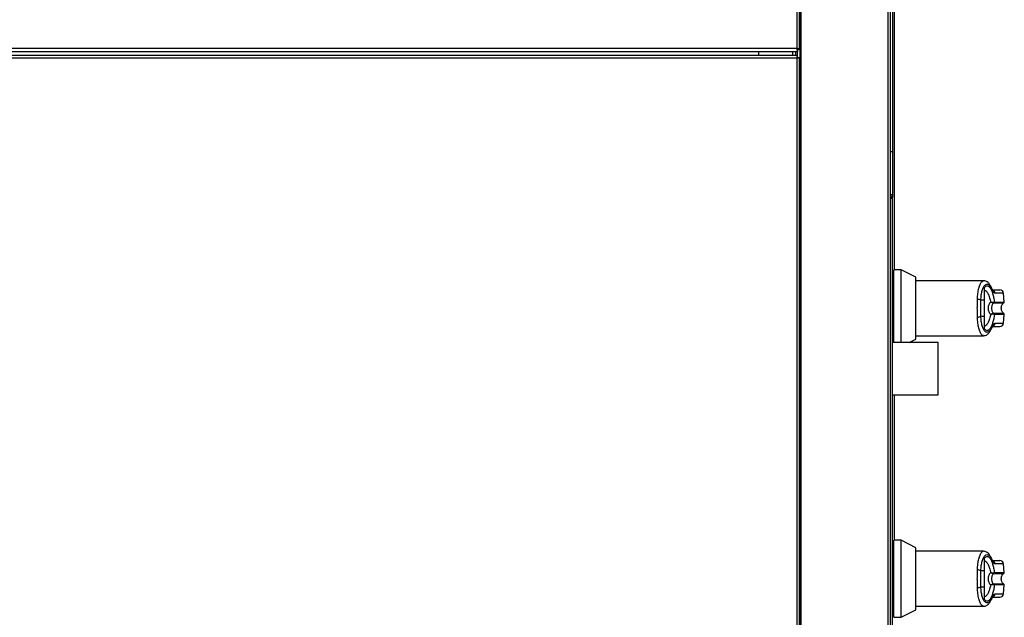
# Model space of a CAD drawing. Units: inches. Extents: x 0.3 to 10.6, y 0.4 to 8.2.
# Drawn here: x 4.9 to 5.2, y 3.2 to 3.4 of the extents above; entities that cross this region are included whole.
import ezdxf

# ---------------------------------------------------------------- set-up
doc = ezdxf.new("R2010")
doc.units = ezdxf.units.IN
doc.header["$MEASUREMENT"] = 0

msp = doc.modelspace()

# ---------------------------------------------------------------- linework, layer by layer
at = {"color": 7, "linetype": 'Continuous', "lineweight": 25}
for p, q in [((5.123960865600808, 3.766915263708613), (5.123960865600814, 3.387415263708613)), ((5.124710865600814, 3.387253652056261), (5.124710865600807, 3.767076875360964)), ((5.124872477253177, 3.005753652056279), (5.124872477253176, 3.766076875360982)), ((5.125122477253177, 3.005253652056278), (5.125122477253177, 3.766576875360982)), ((5.148372477253177, 3.766576875360982), (5.148372477253178, 3.005253652056278)), ((5.149122477253178, 3.005415263708631), (5.149122477253177, 3.76641526370863)), ((5.150059977253175, 3.443705618039343), (5.150059977253175, 3.328124909377935)), ((5.149622477253178, 3.412040263708626), (5.149622477253178, 3.359790263708625)), ((4.182549253948462, 3.3866652637086), (5.124122477253165, 3.386665263708613)), ((4.182549253948478, 3.385665263708642), (5.124122477253181, 3.385665263708642)), ((5.123960865600814, 3.387415263708613), (4.182710865600813, 3.3874152637086)), ((5.113799253948462, 3.385665263708642), (5.113799253948462, 3.386665263708613)), ((5.123624253948458, 3.386665263708613), (5.123624253948458, 3.385665263708642)), ((5.124122477253176, 3.387165263708612), (5.124122477253176, 3.387342012356106)), ((5.124122477253165, 3.387165263708612), (5.124122477253165, 3.386665263708613)), ((5.124122477253176, 3.385665263708642), (5.124122477253176, 3.386665263708613)), ((5.124122477253181, 3.385165263708642), (5.124122477253181, 3.385665263708642)), ((5.124122477253176, 3.384988515061141), (5.124122477253176, 3.385165263708642)), ((5.124210865600813, 3.387253652056261), (5.124710865600814, 3.387253652056261)), ((5.124210865600829, 3.385076875360994), (5.12471086560083, 3.385076875360994)), ((5.12471086560083, 3.00525365205629), (5.12471086560083, 3.385076875360994)), ((4.182710865600829, 3.384915263708642), (5.12396086560083, 3.384915263708642)), ((5.12396086560083, 3.384915263708642), (5.12396086560083, 3.005415263708643)), ((5.149122477253176, 3.359790263708625), (5.149622477253176, 3.359790263708625)), ((5.149622477253176, 3.359790263708625), (5.149622477253176, 3.348290263708625)), ((5.149122477253176, 3.348290263708625), (5.149622477253176, 3.348290263708625)), ((5.149622477253176, 3.348290263708625), (5.149622477253178, 3.347540263708626)), ((5.149122477253179, 3.347540263708626), (5.149622477253176, 3.347540263708626)), ((5.149122477253176, 3.347290263708624), (5.149622477253176, 3.347290263708624)), ((5.149622477253176, 3.347290263708624), (5.149622477253176, 3.347540263708626)), ((5.149622477253176, 3.049540263708625), (5.149622477253176, 3.347290263708624)), ((5.149731729221684, 3.32738672040156), (5.149622477253176, 3.32738672040156)), ((5.149977792213811, 3.327386720401559), (5.149731729221684, 3.327386720401559)), ((5.149731729221684, 3.32738672040156), (5.149731729221684, 3.308571513708607)), ((5.149731729221684, 3.32738672040156), (5.149731729221684, 3.317790263708646)), ((5.151946296150818, 3.328124909377937), (5.149977792213811, 3.328124909377937)), ((5.149977792213811, 3.308571513708607), (5.149977792213811, 3.328124909377938)), ((5.155883304024834, 3.326118903671266), (5.151946296150818, 3.328124909377937)), ((5.151946296150818, 3.317790263708646), (5.151946296150818, 3.328124909377937)), ((5.155883304024834, 3.317790263708646), (5.155883304024834, 3.326118903671266)), ((5.174053602160152, 3.325172153472427), (5.155883304024834, 3.325172153472427)), ((5.174338028434285, 3.319934843992792), (5.174338028434283, 3.323303700059633)), ((5.179606918934148, 3.319441852852721), (5.179399465645353, 3.321813054794028)), ((5.174338028434285, 3.319934843992792), (5.173324339648249, 3.319934843992794)), ((5.176844020191711, 3.31919938786208), (5.176794489952204, 3.319193277606123)), ((5.176908065771212, 3.319417667315227), (5.176977326987396, 3.319441852852721)), ((5.149731729221684, 3.317790263708646), (5.149731729221684, 3.308571513708607)), ((5.151946296150818, 3.308571513708607), (5.151946296150818, 3.317790263708646)), ((5.155883304024834, 3.309461623746026), (5.155883304024834, 3.317790263708646)), ((5.176844020191711, 3.316381139555213), (5.176794489952204, 3.316387249811169)), ((5.173324339648249, 3.315645683424503), (5.174338028434285, 3.315645683424502)), ((5.174338028434285, 3.312276827081891), (5.174338028434285, 3.315645683424502)), ((5.176977326987396, 3.316138674564571), (5.176908065771212, 3.316162860102066)), ((5.179399465645353, 3.313767472623264), (5.179606918934148, 3.316138674564571)), ((5.161874253948461, 3.308571513708607), (5.149622477253175, 3.308571513708607)), ((5.154136364714341, 3.308571513708607), (5.155883304024834, 3.309461623746026)), ((5.155883304024834, 3.310408373944868), (5.174053596177902, 3.310408373944868)), ((5.16187425394846, 3.294509013708607), (5.161874253948461, 3.308571513708607)), ((5.149622477253175, 3.294509013708607), (5.16187425394846, 3.294509013708607)), ((5.150059977253175, 3.294509013708607), (5.150059977253175, 3.255531159377919)), ((5.149731729221686, 3.254792970401544), (5.149622477253175, 3.254792970401544)), ((5.149977792213811, 3.254792970401543), (5.149731729221686, 3.254792970401543)), ((5.149731729221686, 3.254792970401544), (5.149731729221686, 3.235600057015717)), ((5.149731729221686, 3.254792970401544), (5.149731729221686, 3.24519651370863)), ((5.15194629615082, 3.255531159377921), (5.149977792213811, 3.255531159377921)), ((5.149977792213811, 3.234861868039339), (5.149977792213811, 3.255531159377921)), ((5.155883304024835, 3.25352515367125), (5.15194629615082, 3.255531159377921)), ((5.15194629615082, 3.24519651370863), (5.15194629615082, 3.255531159377921)), ((5.155883304024835, 3.24519651370863), (5.155883304024835, 3.25352515367125)), ((5.174053602160153, 3.252578403472411), (5.155883304024835, 3.252578403472411)), ((5.17467070906299, 3.252450011721204), (5.174054561790601, 3.252578488418788)), ((5.174338028434286, 3.247341093992776), (5.174338028434285, 3.250709950059617)), ((5.179606918934149, 3.246848102852705), (5.179399465645353, 3.249219304794011)), ((5.149731729221686, 3.24519651370863), (5.149731729221686, 3.235600057015717)), ((5.15194629615082, 3.234861868039339), (5.15194629615082, 3.24519651370863)), ((5.155883304024835, 3.23686787374601), (5.155883304024835, 3.24519651370863)), ((5.174338028434286, 3.247341093992776), (5.17332433964825, 3.247341093992778)), ((5.176844020191711, 3.246605637862063), (5.176794489952204, 3.246599527606107)), ((5.176908065771213, 3.246823917315211), (5.176977326987398, 3.246848102852705)), ((5.17332433964825, 3.243051933424487), (5.174338028434285, 3.243051933424486)), ((5.174338028434285, 3.239683077081875), (5.174338028434285, 3.243051933424486)), ((5.176844020191711, 3.243787389555197), (5.176794489952204, 3.243793499811154)), ((5.176977326987398, 3.243544924564555), (5.176908065771213, 3.24356911010205)), ((5.179399465645353, 3.241173722623248), (5.179606918934148, 3.243544924564555)), ((5.176148491497337, 3.239688473700203), (5.176293737962834, 3.240002091950856)), ((5.155883304024835, 3.237814623944852), (5.174053596177902, 3.237814623944852)), ((5.149622477253175, 3.235600057015717), (5.149731729221686, 3.235600057015717)), ((5.149731729221686, 3.235600057015716), (5.149977792213811, 3.235600057015716)), ((5.149977792213811, 3.234861868039339), (5.15194629615082, 3.234861868039339)), ((5.15194629615082, 3.234861868039339), (5.155883304024835, 3.23686787374601))]:
    msp.add_line(p, q, dxfattribs=at)
at = {"color": 8, "linetype": 'Continuous', "lineweight": 25}
for p, q in [((5.122874253948458, 3.385665263708642), (5.122874253948458, 3.386665263708613)), ((5.123711753948478, 3.385665263708642), (5.123711753948478, 3.386665263708613)), ((5.179399465645353, 3.321813054794028), (5.177151423669965, 3.321813054794027)), ((5.176844020191711, 3.31919938786208), (5.179469947175726, 3.31919938786208)), ((5.176977326987396, 3.319441852852721), (5.179606918934148, 3.319441852852721)), ((5.179469947315353, 3.316381139555213), (5.176844020191711, 3.316381139555213)), ((5.179606918934148, 3.316138674564571), (5.176977326987396, 3.316138674564571)), ((5.177151423669965, 3.313767472623264), (5.179399465645353, 3.313767472623264)), ((5.179399465645353, 3.249219304794011), (5.177151423669967, 3.249219304794011)), ((5.176844020191711, 3.246605637862063), (5.179469947175726, 3.246605637862063)), ((5.176977326987398, 3.246848102852705), (5.179606918934149, 3.246848102852705)), ((5.179469947315354, 3.243787389555197), (5.176844020191711, 3.243787389555197)), ((5.179606918934148, 3.243544924564555), (5.176977326987398, 3.243544924564555)), ((5.177151423669967, 3.241173722623248), (5.179399465645353, 3.241173722623248))]:
    msp.add_line(p, q, dxfattribs=at)
at = {"color": 8, "linetype": 'Continuous', "lineweight": 25, "flags": 128}
for points in [[(5.176194237037913, 3.322994157156235), (5.176189613608074, 3.323155539762456), (5.176148470576407, 3.323298352395111)], [(5.176148324001939, 3.312281834315617), (5.17618961360807, 3.312424987654845), (5.176194237037913, 3.312586370261063)], [(5.176194237037913, 3.250400407156218), (5.176189613608075, 3.25056178976244), (5.176148470576408, 3.250704602395095)], [(5.176148324001939, 3.239688084315601), (5.176189613608071, 3.239831237654828), (5.176194237037913, 3.239992620261047)]]:
    msp.add_lwpolyline(points, dxfattribs=at)
at = {"color": 7, "linetype": 'Continuous', "lineweight": 25, "flags": 128}
msp.add_lwpolyline([(5.176148570264132, 3.239688657080069), (5.176144921971072, 3.239680336723179), (5.176070596177129, 3.239557017525071)], dxfattribs=at)
at = {"color": 7, "linetype": 'Continuous', "lineweight": 25}
for centre, radius, start, end in [((5.148872477253175, 3.348290263708625), 0.0007500000000009166, 289.4712206347218, 0), ((5.178418959052742, 3.321727271582661), 0.0009842519685038774, 5.000000000056288, 90), ((5.172472332353118, 3.318488260600949), 0.001678844823239159, 59.50280656467562, 92.26066961017138), ((5.176672158911589, 3.319396134289779), 0.0002368875632068982, 301.0917293861627, 5.215372407403788), ((5.17673105813982, 3.319419372593738), 0.0002472927563239932, 297.1804761599041, 5.215699021636375), ((5.179361792285994, 3.319420407049879), 0.0002460629921264408, 296.0746703029619, 5.000000000124535), ((5.176672158911587, 3.316184393127513), 0.0002368875632080389, 354.7846275930444, 58.90827061405998), ((5.176731058139821, 3.316161154823554), 0.0002472927563238967, 354.7843009784482, 62.81952384037373), ((5.179361792285994, 3.316160120367412), 0.000246062992126399, 355.0000000001853, 63.92532969777806), ((5.172472332353113, 3.317092266816368), 0.001678844823259083, 267.7393303900078, 300.4971934351357), ((5.178418959052742, 3.313853255834629), 0.0009842519685037614, 270.0000000000008, 355.0000000000218), ((5.178418959052743, 3.249133521582645), 0.0009842519685038388, 5.000000000030536, 90), ((5.172472332353116, 3.245894510600915), 0.001678844823257064, 59.5028065648865, 92.260669610056), ((5.176672158911587, 3.246802384289765), 0.0002368875632093902, 301.0917293862533, 5.215372406917339), ((5.176731058139817, 3.246825622593725), 0.0002472927563290176, 297.1804761604434, 5.215699020806873), ((5.179361792285995, 3.246826657049863), 0.0002460629921264408, 296.0746703027306, 5.000000000124535), ((5.172472332353118, 3.244498516816332), 0.001678844823239227, 267.7393303898288, 300.497193435359), ((5.176672158911582, 3.243590643127495), 0.0002368875632136109, 354.784627593716, 58.90827061286561), ((5.176731058139817, 3.243567404823535), 0.000247292756329058, 354.7843009790915, 62.81952383951037), ((5.179361792285995, 3.243566370367396), 0.000246062992126399, 355.0000000001853, 63.92532969777806), ((5.178418959052743, 3.241259505834613), 0.0009842519685037132, 270.0000000000008, 355.000000000043)]:
    msp.add_arc(centre, radius, start, end, dxfattribs=at)
at = {"color": 8, "linetype": 'Continuous', "lineweight": 25}
for centre, radius, start, end in [((5.176178633353543, 3.321738557023311), 0.0009756387228713789, 4.379250758351892, 75.16478955238878), ((5.176176836022063, 3.313844043867635), 0.000977591038680258, 281.4909144729711, 355.5076229863632), ((5.176178938347271, 3.249144952074384), 0.000975323551327719, 4.372122654419075, 76.0610757432168), ((5.176176836022063, 3.24125029386762), 0.000977591038682168, 281.4909144729504, 355.5076229862676)]:
    msp.add_arc(centre, radius, start, end, dxfattribs=at)
at = {"color": 7, "linetype": 'Continuous', "lineweight": 25}
for points in [[(5.124710865600814, 3.387253652056261), (5.124699591921223, 3.387267119693957), (5.124677044562041, 3.387294054969348), (5.1245036076522, 3.387334457882437), (5.124255698949377, 3.387374860795524), (5.124059143383668, 3.387401796070917), (5.123960865600814, 3.387415263708613)], [(5.123960865600814, 3.387415263708613), (5.123974333238509, 3.387316985925758), (5.124001268513901, 3.387120430360049), (5.124041671426989, 3.386872521657226), (5.124082074340077, 3.386699084747384), (5.124109009615468, 3.386676537388203), (5.124122477253165, 3.386665263708613)], [(5.123960865600814, 3.387415263708613), (5.123974333238509, 3.387382504447661), (5.124001268513901, 3.387316985925758), (5.124041671426989, 3.387234349691484), (5.124082074340077, 3.387176537388203), (5.124109009615468, 3.387169021601809), (5.124122477253165, 3.387165263708612)], [(5.124210865600813, 3.387253652056261), (5.124207107707617, 3.387267119693957), (5.124199591921222, 3.387294054969348), (5.124141779617942, 3.387334457882437), (5.124059143383668, 3.387374860795524), (5.123993624861765, 3.387401796070917), (5.123960865600814, 3.387415263708613)], [(5.124122477253181, 3.385665263708642), (5.124109009615485, 3.385653990029052), (5.124082074340094, 3.385631442669871), (5.124041671427006, 3.385458005760029), (5.124001268513918, 3.385210097057207), (5.123974333238526, 3.385013541491497), (5.12396086560083, 3.384915263708642)], [(5.124122477253181, 3.385165263708642), (5.124109009615485, 3.385161505815446), (5.124082074340094, 3.385153990029052), (5.124041671427006, 3.385096177725771), (5.124001268513918, 3.385013541491497), (5.123974333238526, 3.384948022969594), (5.12396086560083, 3.384915263708642)], [(5.12396086560083, 3.384915263708642), (5.124059143383685, 3.384928731346339), (5.124255698949394, 3.38495566662173), (5.124503607652216, 3.384996069534818), (5.124677044562058, 3.385036472447906), (5.124699591921239, 3.385063407723298), (5.12471086560083, 3.385076875360994)], [(5.12396086560083, 3.384915263708642), (5.123993624861781, 3.384928731346339), (5.124059143383685, 3.38495566662173), (5.124141779617958, 3.384996069534818), (5.124199591921239, 3.385036472447906), (5.124207107707633, 3.385063407723298), (5.124210865600829, 3.385076875360994)]]:
    msp.add_open_spline(points, degree=3, dxfattribs=at)
at = {"color": 8, "linetype": 'Continuous', "lineweight": 25}
for points, knots in [([(5.172406108822651, 3.320165798792624), (5.172436145266255, 3.320712884084125), (5.172496307898602, 3.321808689289599), (5.172748604525563, 3.323171207361652), (5.173087463772791, 3.324237071773051), (5.173495082437896, 3.324904279637494), (5.173827395167669, 3.325202132437449), (5.174015749062862, 3.325145712325678), (5.174053602160152, 3.325134373691147)], [0, 0, 0, 0, 0.1901387518730309, 0.3808456145714418, 0.571522737396213, 0.7616403827270876, 0.9520973549643381, 1, 1, 1, 1]), ([(5.174053596177902, 3.310445669012266), (5.174016321649571, 3.31043444627789), (5.173828803546897, 3.31037798772694), (5.173496706381617, 3.310674381058528), (5.173088882257534, 3.311339988197181), (5.17275006306133, 3.312404026516721), (5.172496962586716, 3.313765598731671), (5.172436479285168, 3.314863459911502), (5.17240610882265, 3.315414728624673)], [0, 0, 0, 0, 0.047172151681319, 0.2373103773159048, 0.4281063677537022, 0.6183899438731413, 0.8083822541147602, 1, 1, 1, 1]), ([(5.172406108822651, 3.247572048792609), (5.172436145266256, 3.24811913408411), (5.172496307898603, 3.249214939289583), (5.172748604525563, 3.250577457361636), (5.173087463772792, 3.251643321773035), (5.173495082437896, 3.252310529637478), (5.173827395167669, 3.252608382437434), (5.174015749062863, 3.252551962325661), (5.174053602160153, 3.252540623691131)], [0, 0, 0, 0, 0.190138751873032, 0.3808456145714458, 0.5715227373962134, 0.7616403827270891, 0.9520973549643379, 1, 1, 1, 1]), ([(5.174053596177902, 3.237851919012249), (5.174016321649572, 3.237840696277874), (5.173828803546897, 3.237784237726923), (5.173496706381617, 3.238080631058512), (5.173088882257535, 3.238746238197165), (5.172750063061331, 3.239810276516704), (5.172496962586717, 3.241171848731654), (5.17243647928517, 3.242269709911486), (5.172406108822651, 3.242820978624657)], [0, 0, 0, 0, 0.04717215168131652, 0.2373103773159037, 0.4281063677536973, 0.6183899438731353, 0.8083822541147575, 1, 1, 1, 1])]:
    msp.add_open_spline(points, degree=3, knots=knots, dxfattribs=at)
at = {"color": 7, "linetype": 'Continuous', "lineweight": 25}
for points, knots in [([(5.173324339648249, 3.319934843992794), (5.173355766882756, 3.320415747347693), (5.17341846134905, 3.321375105676403), (5.173677586902851, 3.322558463510203), (5.174022048782543, 3.323471635738953), (5.174434169294001, 3.324064894350989), (5.174881390823262, 3.324322219037743), (5.175338066842737, 3.324228018871906), (5.175786432571354, 3.323812844780802), (5.176058522167578, 3.323266611466879), (5.176194237037913, 3.322994157156235)], [0, 0, 0, 0, 0.1249878645519406, 0.2493393893473211, 0.3739734521709357, 0.4993286386697998, 0.6244389588314082, 0.7496471746399123, 0.8751271577314297, 0.9999999999999999, 0.9999999999999999, 0.9999999999999999, 0.9999999999999999]), ([(5.176148469291677, 3.323298355383984), (5.176020194325726, 3.323565521587736), (5.175765281384002, 3.324096444534566), (5.175266854567175, 3.324690534937924), (5.174688437965612, 3.325094770809446), (5.174263416238462, 3.325146713788891), (5.174054561790606, 3.325172238418808)], [0, 0, 0, 0, 0.2560441693331384, 0.5088208126328286, 0.7586359674738534, 1, 1, 1, 1]), ([(5.174338028434283, 3.3233037003354), (5.174454716490528, 3.323444499116655), (5.174688448077049, 3.323726525603183), (5.175068717920766, 3.323821306464865), (5.175450224420016, 3.323672078373843), (5.175821692380079, 3.323261235109895), (5.176171254606168, 3.322607631912321), (5.17648707476568, 3.32173058126012), (5.176765393594936, 3.320670110161529), (5.176906681081011, 3.319851280314094), (5.176977326987396, 3.319441852852721)], [0, 0, 0, 0, 0.1248572941076194, 0.2500949486993472, 0.3746947887189829, 0.4999282817452832, 0.6246872403134844, 0.7495440465901688, 0.8747681883953987, 1, 1, 1, 1]), ([(5.174338028434144, 3.322667525109352), (5.17449822716796, 3.322574257505649), (5.174818152469145, 3.322387997193256), (5.175267331877413, 3.321664534034399), (5.175661080105991, 3.320682459378276), (5.175859423531404, 3.319844042264142), (5.175954687126214, 3.319441353704759)], [0, 0, 0, 0, 0.2509708904827807, 0.5012020745364028, 0.7604292485895844, 1, 1, 1, 1]), ([(5.176415441118018, 3.322702513910214), (5.176428046343817, 3.322699109890841), (5.176465479986994, 3.322689001000402), (5.176341567478771, 3.322871149597556), (5.176215514011611, 3.323150025599513), (5.176148491497336, 3.323298303717071)], [0, 0, 0, 0, 0.1920845746962827, 0.5704321003987667, 1, 1, 1, 1]), ([(5.176194237037913, 3.322994157156235), (5.176363906557472, 3.322653795926107), (5.176702931424498, 3.321973703702797), (5.177002018642189, 3.321866571337333), (5.177151423669965, 3.321813054794027)], [0, 0, 0, 0, 0.5004633466786869, 1, 1, 1, 1]), ([(5.176427813779511, 3.322711523551165), (5.17678494610345, 3.322711523551165), (5.177583075632707, 3.322711523551166), (5.178267430561275, 3.322711523551166), (5.178368454369337, 3.322711523551165), (5.178418959052742, 3.322711523551165)], [0, 0, 0, 0, 0.2882422357802589, 0.6441719904198495, 1, 1, 1, 1]), ([(5.172374051537496, 3.317790263708648), (5.172375261105091, 3.318203547475886), (5.172377626284604, 3.319011679491845), (5.172396760140384, 3.319786987935866), (5.172406108822651, 3.320165798792624)], [0, 0, 0, 0, 0.5114062542714617, 1, 1, 1, 1]), ([(5.173324339648249, 3.315645683424503), (5.173315657931612, 3.31599644442675), (5.173298285110724, 3.316698345712129), (5.173292767218479, 3.317791737108694), (5.173298334290198, 3.318884524845894), (5.173315667158374, 3.319584574554174), (5.173324339648249, 3.319934843992794)], [0, 0, 0, 0, 0.2501919913540038, 0.5006545174571911, 0.7501527966101937, 1, 1, 1, 1]), ([(5.174338028434285, 3.315645683424502), (5.174338028434283, 3.316088104921256), (5.174338028434282, 3.316985803932151), (5.174338028434285, 3.318445317524823), (5.174338028434285, 3.319418288821089), (5.174338028434285, 3.319934843992792)], [0, 0, 0, 0, 0.313115559261184, 0.635329724949391, 1, 1, 1, 1]), ([(5.175954686156047, 3.319441353552049), (5.175844269036075, 3.319334243939164), (5.175624461287107, 3.319121020456183), (5.175409830224397, 3.318708438060537), (5.175273297655863, 3.318260776138374), (5.175256848269886, 3.317947187684205), (5.175248616770896, 3.317790263708651)], [0, 0, 0, 0, 0.2511406417894174, 0.4999465586486505, 0.7497663802255284, 1, 1, 1, 1]), ([(5.175954686156047, 3.319441353552049), (5.176052054184014, 3.319427206946731), (5.176247281024626, 3.319398842429967), (5.176517833309491, 3.319381222293163), (5.176755760091679, 3.319380790318985), (5.176856983515179, 3.31940529902949), (5.176908065771212, 3.319417667315227)], [0, 0, 0, 0, 0.2465893390923078, 0.4944216146125562, 0.744860590227254, 1, 1, 1, 1]), ([(5.175954686156047, 3.319441353552049), (5.176044830248731, 3.319406150159116), (5.17622492516962, 3.319335818847585), (5.176467286975498, 3.319253878231737), (5.176672096440209, 3.319193992591452), (5.176753414754598, 3.31919351755482), (5.176794489952204, 3.319193277606123)], [0, 0, 0, 0, 0.2484815077853162, 0.4964302835022877, 0.7456387805374838, 1, 1, 1, 1]), ([(5.176794489286704, 3.319193278105556), (5.17675209776405, 3.319167284018955), (5.176662178573851, 3.319112146409577), (5.176506505950943, 3.31894676034649), (5.176348800661704, 3.318665911032426), (5.176233127089637, 3.318251880275795), (5.176192929579301, 3.317790153067797), (5.176233212005394, 3.317328123143675), (5.176348975505499, 3.316914073187312), (5.176506845903814, 3.316633336013031), (5.176662377309427, 3.316468250133031), (5.176752096619283, 3.316413243177704), (5.176794490713572, 3.316387251336544)], [0, 0, 0, 0, 0.04677499287401019, 0.09921723064847711, 0.219767432958579, 0.3557598048791967, 0.5000986992804352, 0.6442400789520997, 0.780535385020558, 0.9010085691927693, 0.9532246507660976, 1, 1, 1, 1]), ([(5.179469947329604, 3.316381139555214), (5.179410258379721, 3.316416984397974), (5.179269211246783, 3.316501687049166), (5.179080739249847, 3.316728754704566), (5.178908101964629, 3.3170736996921), (5.178801990379417, 3.317540978714488), (5.178803062763992, 3.31807522152048), (5.178931682665359, 3.318578640213965), (5.179152112106894, 3.318983586112918), (5.179373984268463, 3.319134231469807), (5.179469947329604, 3.319199387862081)], [0, 0, 0, 0, 0.06382248460805935, 0.1508148239921381, 0.2682751080887806, 0.4177765148047585, 0.58776614855399, 0.7539279618638353, 0.8935701267182493, 1, 1, 1, 1]), ([(5.17240610882265, 3.315414728624673), (5.172396760140384, 3.315793539480744), (5.17237762628457, 3.316568847924739), (5.172375261105081, 3.317376979940703), (5.172374051537496, 3.317790263708648)], [0, 0, 0, 0, 0.4885937448566556, 1, 1, 1, 1]), ([(5.175248616770896, 3.317790263708651), (5.175256802822251, 3.317633810259552), (5.175273206754435, 3.317320295029991), (5.175409866693037, 3.316871617883671), (5.175624988324222, 3.316458714962198), (5.175844923358468, 3.316245555269236), (5.175954685946361, 3.316139174038915)], [0, 0, 0, 0, 0.2494873086018829, 0.4999446882062914, 0.7504382814660546, 1, 1, 1, 1]), ([(5.176794489952202, 3.31638724981117), (5.176753390988938, 3.316387007084848), (5.176672052403564, 3.316386526707387), (5.17646720959258, 3.31632662383873), (5.176224880865556, 3.316244691813575), (5.176044815438612, 3.316174371656495), (5.175954686156047, 3.316139173865253)], [0, 0, 0, 0, 0.2544860090118308, 0.5036509519093338, 0.7515592839471903, 1, 1, 1, 1]), ([(5.176194237037913, 3.312586370261063), (5.176058522167576, 3.312313915950416), (5.175786432571353, 3.311767682636487), (5.175338066842736, 3.311352508545386), (5.174881390823262, 3.311258308379549), (5.174434169294001, 3.311515633066303), (5.174022048782543, 3.312108891678339), (5.173677586902851, 3.31302206390709), (5.173418461349049, 3.31420542174089), (5.173355766882756, 3.315164780069602), (5.173324339648249, 3.315645683424503)], [0, 0, 0, 0, 0.1248728422682677, 0.2503528253597647, 0.37556104116827, 0.5006713613298841, 0.6260265478287423, 0.7506606106523583, 0.8750121354477575, 1, 1, 1, 1]), ([(5.176977326987396, 3.316138674564571), (5.176906914534999, 3.315730482145109), (5.176765847601066, 3.314912694223965), (5.17648794587969, 3.313852803280668), (5.176171973090843, 3.31297444576521), (5.175822190901879, 3.312319905178772), (5.175450381523295, 3.311908551590764), (5.175068816678537, 3.311759214199954), (5.174688490935427, 3.311853960570437), (5.174454730992891, 3.312136014283992), (5.174338028459783, 3.312276827044669)], [0, 0, 0, 0, 0.1248486316532695, 0.2501264062470712, 0.374930358086463, 0.4999994794223062, 0.625252894767018, 0.7498758287374306, 0.8751277739836085, 1, 1, 1, 1]), ([(5.175954686156103, 3.316139173864591), (5.175859653084965, 3.315737307301635), (5.175661821041738, 3.314900734492806), (5.175268715043695, 3.313918903315783), (5.174819411999866, 3.313193591201847), (5.174498760240774, 3.31300668891654), (5.174338030242735, 3.312913002220306)], [0, 0, 0, 0, 0.2390656428802345, 0.4976672228915536, 0.7482005197524364, 1, 1, 1, 1]), ([(5.176908065771211, 3.316162860102066), (5.176856954273254, 3.316175232978761), (5.176755706396689, 3.316199742678974), (5.17651774582267, 3.316199300942639), (5.176247232544392, 3.316181678862644), (5.17605203805596, 3.316153318433146), (5.175954686156047, 3.316139173865253)], [0, 0, 0, 0, 0.2552649486572024, 0.505659881769966, 0.7534512880003637, 1, 1, 1, 1]), ([(5.176194237037913, 3.312586370261063), (5.176363424904457, 3.312925895664325), (5.176702430872574, 3.313606211223495), (5.177001574028381, 3.3137136522433), (5.177151423669965, 3.313767472623264)], [0, 0, 0, 0, 0.4990704661768526, 1, 1, 1, 1]), ([(5.1740545617906, 3.310408288998486), (5.174210847697671, 3.310422934172838), (5.174569783988019, 3.310456569224468), (5.175094839017539, 3.310749011000642), (5.175664284062678, 3.3113124247802), (5.175979498516672, 3.311943750009872), (5.176148469291665, 3.312282172033287)], [0, 0, 0, 0, 0.1754785682450954, 0.4030153934001519, 0.6799862748752465, 1, 1, 1, 1]), ([(5.176148491497333, 3.312282223700219), (5.176204226431059, 3.312404108708818), (5.176319101699868, 3.312655325893276), (5.176442747638391, 3.312859131281881), (5.176407195653689, 3.312853850895273), (5.176389921992649, 3.312851285311123)], [0, 0, 0, 0, 0.326383875773836, 0.6727097882396118, 1, 1, 1, 1]), ([(5.176415320564457, 3.312869003866126), (5.176777070976764, 3.312869003866126), (5.177580008525779, 3.312869003866126), (5.178267593308776, 3.312869003866126), (5.17836850861333, 3.312869003866126), (5.178418959052742, 3.312869003866126)], [0, 0, 0, 0, 0.2907964858112794, 0.6454489328459788, 1, 1, 1, 1]), ([(5.17332433964825, 3.247341093992778), (5.173355766882758, 3.247821997347677), (5.17341846134905, 3.248781355676387), (5.173677586902852, 3.249964713510186), (5.174022048782544, 3.250877885738936), (5.174434169294003, 3.251471144350973), (5.174881390823263, 3.251728469037727), (5.175338066842737, 3.25163426887189), (5.175786432571355, 3.251219094780786), (5.176058522167578, 3.250672861466863), (5.176194237037913, 3.250400407156218)], [0, 0, 0, 0, 0.1249878645519386, 0.2493393893473247, 0.3739734521709325, 0.4993286386698024, 0.6244389588314045, 0.7496471746399106, 0.875127157731428, 1, 1, 1, 1]), ([(5.176148469291677, 3.250704605383968), (5.176020194325726, 3.250971771587719), (5.175765281384002, 3.25150269453455), (5.175266854567175, 3.252096784937908), (5.174688437965612, 3.252501020809429), (5.174263416238463, 3.252552963788875), (5.174054561790607, 3.252578488418792)], [0, 0, 0, 0, 0.2560441693331384, 0.5088208126328243, 0.7586359674738582, 1, 1, 1, 1]), ([(5.174338028434285, 3.250709950335384), (5.17445471649053, 3.250850749116638), (5.174688448077051, 3.251132775603167), (5.175068717920767, 3.251227556464849), (5.175450224420016, 3.251078328373827), (5.175821692380079, 3.250667485109879), (5.176171254606169, 3.250013881912305), (5.176487074765681, 3.249136831260104), (5.176765393594937, 3.248076360161512), (5.176906681081013, 3.247257530314077), (5.176977326987398, 3.246848102852705)], [0, 0, 0, 0, 0.1248572941076145, 0.2500949486993497, 0.3746947887189853, 0.4999282817452784, 0.6246872403134839, 0.7495440465901719, 0.8747681883953989, 1, 1, 1, 1]), ([(5.176415441118019, 3.250108763910198), (5.176428046343818, 3.250105359890825), (5.176465479986994, 3.250095251000387), (5.176341567478771, 3.25027739959754), (5.176215514011612, 3.250556275599497), (5.176148491497337, 3.250704553717055)], [0, 0, 0, 0, 0.1920845746962635, 0.570432100398762, 1, 1, 1, 1]), ([(5.176194237037913, 3.250400407156218), (5.176363906557473, 3.250060045926091), (5.176702931424499, 3.249379953702781), (5.17700201864219, 3.249272821337317), (5.177151423669967, 3.249219304794011)], [0, 0, 0, 0, 0.5004633466786933, 1, 1, 1, 1]), ([(5.174338028434144, 3.250073775109335), (5.174498227167961, 3.249980507505633), (5.174818152469145, 3.249794247193239), (5.175267331877414, 3.249070784034383), (5.175661080105992, 3.24808870937826), (5.175859423531405, 3.247250292264126), (5.175954687126215, 3.246847603704743)], [0, 0, 0, 0, 0.2509708904827814, 0.5012020745364003, 0.7604292485895795, 1, 1, 1, 1]), ([(5.176427813779513, 3.250117773551149), (5.176784946103451, 3.250117773551149), (5.177583075632708, 3.25011777355115), (5.178267430561275, 3.25011777355115), (5.178368454369338, 3.250117773551149), (5.178418959052743, 3.250117773551149)], [0, 0, 0, 0, 0.2882422357802589, 0.6441719904198482, 1, 1, 1, 1]), ([(5.172374051537496, 3.245196513708632), (5.172375261105092, 3.245609797475871), (5.172377626284606, 3.246417929491829), (5.172396760140385, 3.247193237935849), (5.172406108822651, 3.247572048792609)], [0, 0, 0, 0, 0.5114062542714635, 0.9999999999999999, 0.9999999999999999, 0.9999999999999999, 0.9999999999999999]), ([(5.172406108822651, 3.242820978624657), (5.172396760140385, 3.243199789480727), (5.172377626284571, 3.243975097924723), (5.172375261105082, 3.244783229940687), (5.172374051537496, 3.245196513708632)], [0, 0, 0, 0, 0.4885937448566575, 1, 1, 1, 1]), ([(5.17332433964825, 3.243051933424487), (5.173315657931613, 3.243402694426734), (5.173298285110724, 3.244104595712113), (5.17329276721848, 3.245197987108678), (5.173298334290199, 3.246290774845878), (5.173315667158376, 3.246990824554158), (5.17332433964825, 3.247341093992778)], [0, 0, 0, 0, 0.2501919913540041, 0.5006545174571913, 0.7501527966101935, 1, 1, 1, 1]), ([(5.174338028434285, 3.243051933424486), (5.174338028434285, 3.24349435492124), (5.174338028434283, 3.244392053932135), (5.174338028434285, 3.245851567524807), (5.174338028434285, 3.246824538821073), (5.174338028434286, 3.247341093992776)], [0, 0, 0, 0, 0.313115559261184, 0.635329724949391, 1, 1, 1, 1]), ([(5.175954686156047, 3.246847603552033), (5.175844269036076, 3.246740493939147), (5.175624461287108, 3.246527270456167), (5.175409830224398, 3.24611468806052), (5.175273297655865, 3.245667026138358), (5.175256848269886, 3.245353437684189), (5.175248616770898, 3.245196513708635)], [0, 0, 0, 0, 0.2511406417894112, 0.4999465586486562, 0.7497663802255267, 1, 1, 1, 1]), ([(5.175248616770898, 3.245196513708635), (5.175256802822251, 3.245040060259536), (5.175273206754436, 3.244726545029974), (5.175409866693037, 3.244277867883655), (5.175624988324222, 3.243864964962182), (5.175844923358468, 3.24365180526922), (5.175954685946362, 3.243545424038898)], [0, 0, 0, 0, 0.249487308601883, 0.4999446882062935, 0.7504382814660481, 1, 1, 1, 1]), ([(5.175954686156047, 3.246847603552033), (5.176052054184015, 3.246833456946715), (5.176247281024628, 3.246805092429951), (5.176517833309492, 3.246787472293147), (5.17675576009168, 3.246787040318969), (5.176856983515179, 3.246811549029474), (5.176908065771213, 3.246823917315211)], [0, 0, 0, 0, 0.2465893390923078, 0.4944216146125562, 0.744860590227254, 1, 1, 1, 1]), ([(5.175954686156047, 3.246847603552033), (5.176044830248731, 3.2468124001591), (5.176224925169621, 3.246742068847568), (5.176467286975499, 3.246660128231721), (5.17667209644021, 3.246600242591436), (5.176753414754599, 3.246599767554804), (5.176794489952204, 3.246599527606107)], [0, 0, 0, 0, 0.2484815077853162, 0.4964302835022877, 0.7456387805374838, 1, 1, 1, 1]), ([(5.176794489286705, 3.24659952810554), (5.17675209776405, 3.246573534018939), (5.176662178573851, 3.246518396409561), (5.176506505950944, 3.246353010346474), (5.176348800661705, 3.246072161032409), (5.176233127089637, 3.245658130275779), (5.176192929579303, 3.245196403067781), (5.176233212005394, 3.244734373143659), (5.176348975505499, 3.244320323187296), (5.176506845903815, 3.244039586013015), (5.176662377309427, 3.243874500133015), (5.176752096619283, 3.243819493177688), (5.176794490713573, 3.243793501336528)], [0, 0, 0, 0, 0.04677499287400812, 0.09921723064847764, 0.219767432958582, 0.3557598048791978, 0.5000986992804367, 0.6442400789521023, 0.7805353850205623, 0.9010085691927682, 0.9532246507661016, 1, 1, 1, 1]), ([(5.179469947329605, 3.243787389555198), (5.179410258379721, 3.243823234397958), (5.179269211246784, 3.243907937049149), (5.179080739249847, 3.24413500470455), (5.178908101964629, 3.244479949692084), (5.178801990379418, 3.244947228714472), (5.178803062763993, 3.245481471520463), (5.17893168266536, 3.245984890213949), (5.179152112106895, 3.246389836112901), (5.179373984268465, 3.246540481469791), (5.179469947329605, 3.246605637862065)], [0, 0, 0, 0, 0.06382248460806018, 0.1508148239921384, 0.2682751080887805, 0.4177765148047598, 0.5877661485539919, 0.7539279618638381, 0.8935701267182509, 0.9999999999999999, 0.9999999999999999, 0.9999999999999999, 0.9999999999999999]), ([(5.176194237037913, 3.239992620261047), (5.176058522167578, 3.2397201659504), (5.175786432571354, 3.239173932636471), (5.175338066842737, 3.23875875854537), (5.174881390823263, 3.238664558379532), (5.174434169294001, 3.238921883066287), (5.174022048782544, 3.239515141678324), (5.173677586902852, 3.240428313907074), (5.17341846134905, 3.241611671740874), (5.173355766882758, 3.242571030069587), (5.17332433964825, 3.243051933424487)], [0, 0, 0, 0, 0.1248728422682715, 0.2503528253597626, 0.3755610411682682, 0.5006713613298864, 0.6260265478287389, 0.7506606106523602, 0.8750121354477555, 1, 1, 1, 1]), ([(5.176977326987398, 3.243544924564555), (5.176906914535, 3.243136732145093), (5.176765847601066, 3.242318944223949), (5.17648794587969, 3.241259053280653), (5.176171973090844, 3.240380695765193), (5.175822190901881, 3.239726155178755), (5.175450381523297, 3.239314801590748), (5.175068816678539, 3.239165464199938), (5.174688490935428, 3.23926021057042), (5.174454730992892, 3.239542264283975), (5.174338028459784, 3.239683077044653)], [0, 0, 0, 0, 0.1248486316532695, 0.2501264062470727, 0.3749303580864607, 0.499999479422304, 0.6252528947670228, 0.749875828737433, 0.8751277739836085, 1, 1, 1, 1]), ([(5.175954686156104, 3.243545423864575), (5.175859653084965, 3.243143557301619), (5.175661821041738, 3.24230698449279), (5.175268715043697, 3.241325153315767), (5.174819411999867, 3.240599841201831), (5.174498760240775, 3.240412938916524), (5.174338030242736, 3.24031925222029)], [0, 0, 0, 0, 0.2390656428802368, 0.4976672228915497, 0.7482005197524407, 1, 1, 1, 1]), ([(5.176794489952204, 3.243793499811154), (5.176753390988939, 3.243793257084832), (5.176672052403565, 3.243792776707371), (5.176467209592582, 3.243732873838713), (5.176224880865556, 3.243650941813558), (5.176044815438613, 3.243580621656478), (5.175954686156047, 3.243545423865236)], [0, 0, 0, 0, 0.2544860090118308, 0.5036509519093338, 0.7515592839471903, 1, 1, 1, 1]), ([(5.176908065771212, 3.243569110102051), (5.176856954273256, 3.243581482978745), (5.176755706396689, 3.243605992678957), (5.176517745822671, 3.243605550942623), (5.176247232544393, 3.243587928862627), (5.17605203805596, 3.24355956843313), (5.175954686156047, 3.243545423865236)], [0, 0, 0, 0, 0.2552649486572024, 0.505659881769966, 0.7534512880003637, 1, 1, 1, 1]), ([(5.176148491497334, 3.239688473700203), (5.176204226431059, 3.239810358708803), (5.176319101699868, 3.240061575893259), (5.176442747638391, 3.240265381281865), (5.17640719565369, 3.240260100895256), (5.176389921992649, 3.240257535311107)], [0, 0, 0, 0, 0.3263838757738457, 0.6727097882396011, 1, 1, 1, 1]), ([(5.176194237037913, 3.239992620261047), (5.176363424904458, 3.240332145664309), (5.176702430872575, 3.241012461223479), (5.177001574028381, 3.241119902243284), (5.177151423669967, 3.241173722623248)], [0, 0, 0, 0, 0.4990704661768651, 1, 1, 1, 1]), ([(5.176415320564458, 3.24027525386611), (5.176777070976764, 3.24027525386611), (5.17758000852578, 3.24027525386611), (5.178267593308777, 3.24027525386611), (5.178368508613332, 3.24027525386611), (5.178418959052742, 3.240275253866109)], [0, 0, 0, 0, 0.2907964858112813, 0.6454489328459826, 1, 1, 1, 1]), ([(5.174054561790601, 3.23781453899847), (5.174210847697672, 3.237829184172822), (5.174569783988019, 3.237862819224452), (5.17509483901754, 3.238155261000626), (5.175664284062679, 3.238718674780184), (5.175979498516672, 3.239350000009857), (5.176148469291665, 3.23968842203327)], [0, 0, 0, 0, 0.1754785682451048, 0.4030153934001471, 0.6799862748752464, 1, 1, 1, 1])]:
    msp.add_open_spline(points, degree=3, knots=knots, dxfattribs=at)

doc.saveas('drawing.dxf')
